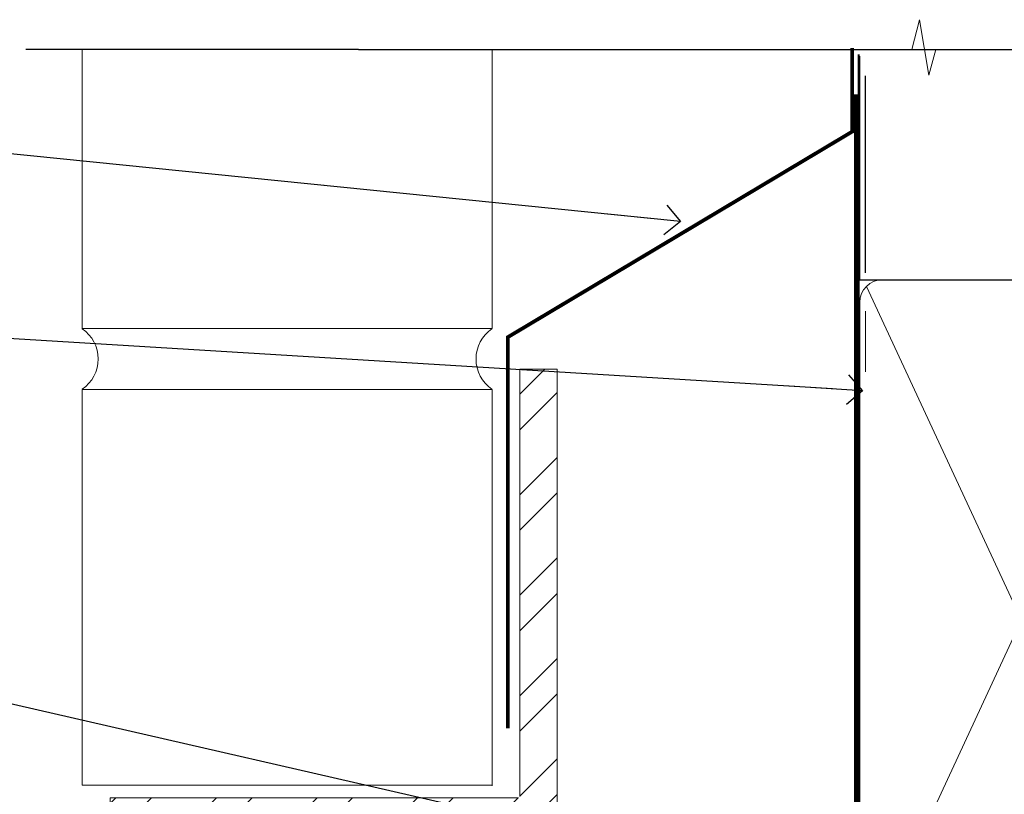
# Model space of a CAD drawing. Units: millimetres. Extents: x -28 to 240435, y -962 to 1843.
# Drawn here: x 667 to 799, y 1389 to 1493 of the extents above; entities that cross this region are included whole.
import ezdxf
from ezdxf import colors
from ezdxf.entities.mleader import LeaderData, LeaderLine
from ezdxf.math import Vec2, Vec3

# ---------------------------------------------------------------- set-up
doc = ezdxf.new("R2010")
doc.units = ezdxf.units.MM
doc.linetypes.add('CENTER', pattern=[2, 1.25, -0.25, 0.25, -0.25])
doc.linetypes.add('Dashed', pattern=[564.4444465637206, 282.2222232818604, -282.2222232818602])
doc.layers.add('Aluminium Systems Ltd Joinery Detail', color=7, linetype='Continuous')
doc.layers.add('Aluminium Systems Ltd Notes', color=7, linetype='Continuous')
doc.styles.get("Standard").update_dxf_attribs({"font": 'arial.ttf'})

# ---------------------------------------------------------------- blocks, each defined once
blk = doc.blocks.new('_Open90')
at = {"color": 0, "linetype": 'ByBlock', "lineweight": -2}
for p, q in [((-0.5, 0.5), (0, 0)), ((0, 0), (-2.439666651745029, 0)), ((0, 0), (-0.5, -0.5))]:
    blk.add_line(p, q, dxfattribs=at)
blk = doc.blocks.new('Brick Veneer Steel Lintel Head TL40')
at = {"layer": 'Aluminium Systems Ltd Joinery Detail', "lineweight": 5, "ltscale": 0.12}
h = blk.add_hatch(dxfattribs=at)
h.set_pattern_fill('STEEL', color=256, scale=3, angle=-1.272221872585407e-14)
h.set_pattern_definition([(44.99999999999999, (-499.7404083896422, -617.9952762835137), (-6.735192090801863, 6.735192090801866), []), (44.99999999999999, (-499.7404083896422, -613.2327762835139), (-6.735192090801863, 6.735192090801866), [])])
edge = h.paths.add_edge_path()
edge.add_line((-4.996721273999356, 5.163278649799395), (-4.996721273999356, 62.45901592500013))
edge.add_line((-4.996721273999356, 62.45901592500013), (0, 62.45901592500013))
edge.add_line((0, 62.45901592500013), (0, 0))
edge.add_line((0, 0), (-59.85188152561204, 0))
edge.add_line((-59.85188152561204, 0), (-59.85188152561204, 4.996721273999356))
edge.add_line((-59.85188152561204, 4.996721273999356), (-5.163278649799395, 4.996721273999356))
for p, q in [((-26.58153863301345, 105.3064445646969), (-71.17202908303238, 105.3064445646969)), ((-26.58153863301345, 105.3064445646969), (122.6818982002936, 105.3064445646969)), ((41.31097714165026, 75.34690517341551), (41.31097714165026, 101.7504747742387))]:
    blk.add_line(p, q)
at = {"layer": 'Aluminium Systems Ltd Joinery Detail', "lineweight": 5}
for p, q in [((-63.60122202612001, 67.85660898965398, 1), (-63.60122202612001, 105.3064445646969, 1)), ((-8.692157017901991, 67.90786025642774), (-8.692157017901991, 105.3064445646969)), ((41.31097714164844, 62.10331724760727), (41.31097714164844, 70.2000658241559)), ((-63.60122202612001, 67.90786025642774), (-8.692157017901991, 67.90786025642774)), ((-63.60122202612001, 6.672115400941038, 1), (-63.60122202612001, 59.74309427569642, 1)), ((-63.60122202612001, 59.74309427569642), (-8.692157017901991, 59.74309427569642)), ((-8.692157017901991, 6.594769701378027), (-8.692157017901991, 59.74309427569642)), ((-63.60122202612001, 6.672115400941038), (-8.692157017901991, 6.672115400941038))]:
    blk.add_line(p, q, dxfattribs=at)
at = {"layer": 'Aluminium Systems Ltd Joinery Detail', "lineweight": 5, "ltscale": 3, "const_width": 0.5}
blk.add_lwpolyline([(-6.610532159751529, 14.3032848978246), (-6.610532159751529, 66.729901457099), (39.54634261123203, 94.29257806548503), (39.54634261123203, 105.5014295949632)], dxfattribs=at)
at = {"layer": 'Aluminium Systems Ltd Joinery Detail', "lineweight": 5}
blk.add_lwpolyline([(-4.996721273999356, 5.163278649799395), (-4.996721273999356, 62.45901592500013), (0, 62.45901592500013), (0, 0), (-59.85188152561204, 0), (-59.85188152561204, 4.996721273999356), (-5.163278649799395, 4.996721273999356)], dxfattribs=at)
for centre, start, end in [((-66.36658521493064, 63.812898849048, 1), 304.3669676540907, 55.63303234590933), ((-5.962012420917745, 63.812898849048), 124.3669676540907, 235.6330323459093)]:
    blk.add_arc(centre, 4.898859588438881, start, end, dxfattribs=at)
blk = doc.blocks.new('Nail 75 JH')
at = {"linetype": 'CENTER'}
blk.add_line((0, 2.300118051928621), (0, -78.25849807356508), dxfattribs=at)
for p, q in [((1.5, -4.488319011024487), (-1.5, -4.488319011024458)), ((1.499999999999886, -5.730112436134704), (0.1255879953777708, -5.730112436134732)), ((1.499999999999886, -6.600592455787137), (0.1255879953777708, -6.600592455787137)), ((1.499999999999886, -7.471072475439541), (0.1255879953777708, -7.471072475439541)), ((1.499999999999886, -8.341552495091946), (0.1255879953778276, -8.341552495091946))]:
    blk.add_line(p, q)
blk.add_lwpolyline([(-1.5, -4.488319011024458, -0.2475267649991796), (-2.057234792368547, -0.3562033463117587, -0.331135080274166), (-1.578358480166685, 0), (1.578358480166685, 0, -0.331135080274166), (2.057234792368547, -0.3562033463117587, -0.2475267649991796), (1.499999999999886, -4.488319011024487), (1.5, -73.20877276569331, 0.1245641564323093), (0.2845258915276077, -75.96790802185205), (-0.2515467734666004, -75.96790802185205, 0.1012549879648114), (-1.5, -72.05351818931658)], format="xyb", close=True)
blk = doc.blocks.new('Brick Veneer TL40 Liner Awning')
at = {"layer": 'Aluminium Systems Ltd Joinery Detail', "lineweight": 5}
h = blk.add_hatch(dxfattribs=at)
h.set_pattern_fill('HONEY', color=256, scale=0.2211125000000359, angle=360, style=0)
h.set_pattern_definition([(0, (-467.4951966491889, -268.0209684003905), (1.053048281250171, 0.6079775633750983), [0.7020321875001139, -1.404064375000228]), (120, (-467.4951966491889, -268.0209684003905), (-1.053048155438884, 0.6079777812866397), [0.7020321875001022, -1.404064375000204]), (59.99999999999994, (-467.4951966491889, -268.0209684003905), (1.258112869470804e-07, 1.215955344661738), [-1.404064375000228, 0.7020321875001139])])
edge = h.paths.add_edge_path()
edge.add_arc((52.83475623939216, 2.930632996624809), 2.5, 180.0000000000001, 360.00000000000006, ccw=False)
edge.add_arc((52.83475623939216, 2.930632996624809), 2.5, 0, 180.0000000000001, ccw=False)
h = blk.add_hatch(dxfattribs=at)
h.set_pattern_fill('NET', color=256, scale=0.4422249999999999, angle=225, style=0)
h.set_pattern_definition([(315, (-1834.954448102441, 4373.742029692468), (-0.9928234407849511, -0.9928234407849515), []), (225, (-1834.954448102441, 4373.742029692468), (-0.9928234407849515, 0.9928234407849511), [])])
edge = h.paths.add_edge_path()
edge.add_line((64.43456022031728, 5.493939559483351), (53.69162340054049, 5.500494018390327))
edge.add_arc((52.85522487365483, 3.035632060506032), 2.602903564714436, 283.05461229937526, 431.25644836746125, ccw=False)
edge.add_line((53.4431679159095, 0.4999999999995453), (64.47917578509782, 0.4999999999995453))
edge.add_arc((66.38332191296081, 3.014180606625814), 3.153866927914105, 128.1626499734255, 232.8610770962096, ccw=False)
h = blk.add_hatch(dxfattribs=at)
h.set_pattern_fill('WOOD-3', color=256, scale=97.5, angle=30, style=0, pattern_type=2)
h.set_pattern_definition([(4.76359999999984, (491.137605329045, -7171.838047056802), (-330.0000283895876, -29.9997459798375), [3.612479999999951, -357.6353699999959]), (348.6901, (494.7376053290444, -7171.538047056801), (120.0000225669286, -29.9999289648483), [4.58912999999999, -148.3814699999997]), (314.9999999999999, (499.2376053290444, -7172.438047056798), (-3.306523113702664e-14, -30.00000928346856), [3.39411, -39.03228]), (313.1523999999999, (501.637605329045, -7174.838047056802), (420.0000850164654, -449.9999261252569), [6.579509999999999, -651.37185]), (347.0054000000001, (506.137605329045, -7179.638047056803), (-270.0000230324819, 59.99992732735074), [4.002509999999999, -396.2474099999998]), (360, (510.0376053290455, -7180.538047056801), (29.99999999999997, -30.00000000000003), [7.5, -22.5]), (9.462299999999765, (517.5376053290455, -7180.538047056801), (-150.0000232108592, -29.99994417607295), [3.649649999999993, -178.8332099999998]), (5.710599999999713, (491.137605329045, -7179.938047056798), (-269.9999827048756, -30.00003943998845), [3.014969999999958, -298.4813099999965]), (360, (494.137605329045, -7179.638047056803), (29.99999999999997, -30.00000000000003), [4.5, -25.5]), (331.6992, (498.637605329045, -7179.638047056803), (329.9998535928922, -180.0002662262795), [4.429439999999992, -438.5152499999991]), (307.8749999999999, (502.5376053290455, -7181.7380470568), (-120.0000559467582, 149.9999729816166), [6.841049999999986, -335.2115699999996]), (320.7106, (506.7376053290444, -7187.138047056803), (180.0000191874755, -149.9999889572949), [4.263809999999983, -422.1163199999984]), (353.6597999999999, (510.0376053290455, -7189.838047056802), (239.9999820781927, -30.00004736879107), [5.43324, -266.22831]), (11.88869999999988, (515.4376053290433, -7190.438047056798), (-419.9999190314803, -90.00031605746501), [5.82494999999993, -576.669689999991]), (6.709799999999706, (491.137605329045, -7189.2380470568), (270.0000299325391, 29.99981643732056), [5.135159999999993, -508.3820999999995]), (356.6335, (496.2376053290444, -7188.638047056803), (479.999979659061, -30.00032890063538), [5.10881999999993, -505.7727899999929]), (326.3098999999999, (501.3376053290439, -7188.938047056798), (-59.99998673313475, 30.00004003521583), [5.408339999999997, -102.75822]), (312.5103999999999, (505.8376053290439, -7191.938047056798), (299.9997215504041, -330.0002602161362), [4.883640000000001, -483.48096]), (345.0686, (509.137605329045, -7195.538047056801), (330.0000160477658, -89.99990861934462), [4.657259999999937, -461.0679899999937]), (360, (513.637605329045, -7196.7380470568), (29.99999999999997, -30.00000000000003), [3.6, -26.4]), (12.99459999999981, (517.2376053290444, -7196.7380470568), (270.0000230324819, 59.99992732735004), [4.002509999999988, -396.2474099999986]), (360, (500.4376053290433, -7166.7380470568), (29.99999999999997, -30.00000000000003), [0, -30]), (136.8475999999999, (504.637605329045, -7171.2380470568), (449.9999261252561, -420.0000850164664), [6.579509999999987, -651.3718499999991]), (153.4348999999999, (499.8376053290439, -7196.7380470568), (-29.99997473822719, 30.00003928189145), [2.683289999999972, -64.39874999999913]), (171.8698999999998, (497.4376053290433, -7195.538047056801), (-179.9999932938336, 29.99998067446644), [4.242629999999988, -207.8893799999995]), (203.1985999999998, (493.2376053290444, -7194.938047056798), (-149.9999919200123, -60.00003975794547), [2.284739999999974, -226.1884499999973]), (333.4349, (504.637605329045, -7171.2380470568), (29.9999747382272, -30.00003928189145), [3.354089999999999, -63.72794999999999]), (353.2901999999999, (507.637605329045, -7172.7380470568), (-270.0000299325392, 29.99981643732125), [5.135160000000001, -508.3821000000002]), (10.12469999999981, (512.7376053290444, -7173.338047056802), (509.9999636894718, 90.00025765850859), [8.532869999999988, -844.7548799999987]), (10.30479999999971, (491.137605329045, -7168.538047056801), (180.0000288254371, 29.99984626607953), [3.354089999999962, -332.0560799999968]), (344.4759, (494.4376053290433, -7167.938047056798), (-330.0000307388759, 89.99993332816857), [5.604449999999995, -554.8417799999994]), (317.1211, (499.8376053290439, -7169.438047056798), (-390.0000237882238, 359.9999925974296), [5.731499999999947, -567.4176899999933]), (325.3047999999999, (504.0376053290455, -7173.338047056802), (299.9998277696255, -210.000258287834), [4.743419999999994, -469.5982199999992]), (350.5377, (507.9376053290433, -7176.038047056801), (150.0000232108592, -29.99994417607323), [5.474489999999999, -177.0084]), (6.581899999999838, (513.3376053290439, -7176.938047056798), (-510.0000431378999, -59.99960101098861), [7.85174999999999, -777.3233999999987]), (8.130099999999889, (491.137605329045, -7176.038047056801), (-179.9999932938336, -29.99998067446629), [4.242629999999993, -207.8893799999996]), (348.6901, (495.3376053290439, -7175.438047056798), (120.0000225669286, -29.9999289648483), [4.58912999999999, -148.3814699999997]), (317.4895999999999, (499.8376053290439, -7176.338047056802), (-330.0002602161357, 299.9997215504046), [4.88364, -483.4809599999999]), (314.9999999999999, (503.4376053290433, -7179.638047056803), (-3.306523113702664e-14, -30.00000928346856), [5.51544, -36.91098]), (342.646, (507.3376053290439, -7183.538047056801), (-390.0000605729049, 119.999835067774), [5.028929999999934, -497.8627199999933]), (3.366499999999665, (512.137605329045, -7185.038047056801), (-479.999979659061, -30.00032890063396), [5.108819999999987, -505.7727899999987]), (17.10269999999988, (517.2376053290444, -7184.7380470568), (300.0000519287099, 89.99986480290859), [4.080449999999997, -403.9636799999997]), (8.746199999999785, (491.137605329045, -7183.538047056801), (209.9999800906905, 30.00012591172568), [3.945869999999958, -390.6425099999946]), (345.0686, (495.0376053290455, -7182.938047056798), (330.0000160477658, -89.99990861934462), [4.657259999999937, -461.0679899999937]), (327.9946, (499.5376053290455, -7184.138047056803), (-149.9999683436264, 90.000033161331), [5.66039999999999, -277.3590599999995]), (310.1009, (504.3376053290439, -7187.138047056803), (-329.9999417935546, 390.0000578863894), [7.451849999999999, -737.7326999999999]), (344.0546, (509.137605329045, -7192.838047056802), (-120.0000037995646, 29.99999667889151), [4.368060000000001, -214.03524]), (6.008999999999806, (513.3376053290439, -7194.038047056801), (299.9999925271812, 29.99997952445504), [5.731499999999953, -567.4176899999941]), (23.19859999999977, (519.0376053290455, -7193.438047056798), (149.9999919200123, 60.00003975794549), [2.284739999999997, -226.1884499999996]), (9.462299999999765, (491.137605329045, -7192.538047056801), (-150.0000232108592, -29.99994417607295), [3.649649999999993, -178.8332099999998]), (349.9919999999998, (494.7376053290444, -7191.938047056798), (329.9999866372434, -60.00010416469986), [5.178809999999978, -512.7014999999973]), (322.5946, (499.8376053290439, -7192.838047056802), (389.9997739494009, -300.000298578452), [6.42026999999999, -635.6077499999994]), (330.9453999999999, (504.9376053290433, -7166.7380470568), (210.0000115370904, -120.0000008159787), [3.08868, -305.78022]), (349.2156999999999, (507.637605329045, -7168.2380470568), (-479.999985110828, 90.00001649037998), [6.413279999999989, -634.9134899999991]), (7.124999999999709, (513.9376053290433, -7169.438047056798), (-210.0000113953586, -29.99994845681877), [7.256039999999998, -234.6117])])
h.paths.add_polyline_path([(89.19844568975009, -18.01406915317193), (87.31910771891239, -19.78105676352379), (-39.1493645564791, -19.78105776351549), (-39.14937575170109, -0.699999001982178), (66.61052614437563, -0.6815996911755065), (67.94655193466701, -7.573135174357503), (78.82372946714281, -7.573135174358413), (78.82372946714281, -0.6999980019909344), (88.7611042199726, -0.6999980019909344), (89.19844568974827, -1.116391441491032)])
blk.add_line((-24.29562078165532, 5.500494018390327), (49.63578624790011, 0.4999999999995453), dxfattribs=at)
blk.add_lwpolyline([(-24.29562078165532, 5.500494018390327), (49.63578624789193, 5.500494018390327), (49.63578624790011, 0.4999999999995453), (-24.29562078165941, 0.4999999999995453)], close=True, dxfattribs=at)
blk.add_lwpolyline([(53.41781729646277, 5.505638252504923), (64.43456022031728, 5.493939559483351, 0.4915106188759529), (64.47917578509782, 0.4999999999995453), (53.4431679159095, 0.4999999999995453, 0.8101017670941715)], format="xyb", close=True, dxfattribs=at)
at = {"layer": 'Aluminium Systems Ltd Joinery Detail', "lineweight": 5, "elevation": 1.000000000000014}
blk.add_lwpolyline([(88.7611042199726, -0.6999980019909344), (78.82372946714281, -0.6999980019909344), (78.82372946714281, -7.573135174357503), (67.94655193466701, -7.573135174357503), (66.6140929282667, -0.6999980019909344), (-39.14937015408688, -0.6999980019822942), (-39.14937015408688, -19.78105676351515), (87.31910771891239, -19.78105676352379), (89.19844568975009, -18.01406915317193), (89.19844568974827, -1.116391441491032)], close=True, dxfattribs=at)
at = {"layer": 'Aluminium Systems Ltd Joinery Detail', "lineweight": 5, "ltscale": 0.12}
blk.add_circle((52.83475623939216, 2.930632996624809), 2.5, dxfattribs=at)
at = {"layer": 'Aluminium Systems Ltd Joinery Detail', "xscale": -1, "rotation": 176.9573134649779}
blk.add_blockref('Nail 75 JH', (3.261778490630149, -19.80563928764468), dxfattribs=at)
at = {"layer": 'Aluminium Systems Ltd Joinery Detail', "rotation": 183.0426865350221}
blk.add_blockref('Nail 75 JH', (43.18725174043493, -19.80563928764468), dxfattribs=at)
blk = doc.blocks.new('90mm Framing Head CC')
at = {"layer": 'Aluminium Systems Ltd Joinery Detail', "color": 0, "linetype": 'Dashed'}
blk.add_line((79.90702482397342, 57.89869373908152), (79.9070248239733, 87.85823313036201), dxfattribs=at)
at = {"layer": 'Aluminium Systems Ltd Joinery Detail', "color": 0}
blk.add_line((79.90872482396975, 57.89869373908152), (168.8134264280374, 57.89869373908152), dxfattribs=at)
at = {"layer": 'Aluminium Systems Ltd Joinery Detail', "color": 0, "lineweight": 5}
for p, q in [((80.79699455334861, -32.57602347560749), (122.244289406273, 57.10360253296733)), ((80.79699455334861, 57.00872400970513), (122.3435558966332, -32.5760234756093))]:
    blk.add_line(p, q, dxfattribs=at)
at = {"layer": 'Aluminium Systems Ltd Joinery Detail', "color": 0, "linetype": 'Continuous', "lineweight": 5, "ltscale": 0.12}
blk.add_lwpolyline([(182.9879480272294, 88.77083214757897), (90.07936763175945, 88.77083214757897), (89.17565722327396, 85.33692842854236), (87.90906395990584, 92.75495333630408), (86.87170076539456, 88.77083214757897), (12.7762905931898, 88.77083214757897)], dxfattribs=at)
at = {"layer": 'Aluminium Systems Ltd Joinery Detail', "color": 0, "linetype": 'Dashed', "lineweight": 5, "ltscale": 0.01, "const_width": 0.25, "elevation": 0.25}
blk.add_lwpolyline([(79.76741611105064, 88.09570524321919), (79.76838801660631, -30.42770456154437, 0.4175702237706115), (82.91930208207407, -33.61188268707599), (165.3356062361571, -33.6039375219865, 0.8591327104487766), (165.4728671864981, -33.94403179512517, 0.00905533045714731)], format="xyb", dxfattribs=at)
at = {"layer": 'Aluminium Systems Ltd Joinery Detail', "color": 0, "linetype": 'CENTER', "lineweight": 5, "ltscale": 3, "const_width": 0.5, "elevation": 0.5}
blk.add_lwpolyline([(79.36830193081079, 82.75883188046976), (79.36883064616336, -30.42744648484802, 0.4209157528546889), (82.93271877258235, -33.99656746675862), (165.7748797079018, -33.99656746675862)], format="xyb", dxfattribs=at)
at = {"layer": 'Aluminium Systems Ltd Joinery Detail', "color": 0, "lineweight": 5}
blk.add_lwpolyline([(79.90702482397336, -28.31915385572245), (79.90702482397336, 54.86014701894567, -0.4142135623730941), (82.9455715441083, 57.89869373908152), (120.1949789058728, 57.89869373908152, -0.4142135623730958), (123.2335256260087, 54.86014701894567), (123.2335256260087, -28.31915385572245), (123.2335256260082, -30.42744648484802, -0.4142135623730958), (120.1949789058728, -33.46599320498387), (82.9455715441083, -33.46599320498387, -0.4142135623730941), (79.9070248239729, -30.42744648484802)], format="xyb", close=True, dxfattribs=at)
blk = doc.blocks.new('Brick Veneer Steel Lintel Head Text TL40')
at = {"layer": 'Aluminium Systems Ltd Notes', "color": 3, "lineweight": 5, "ltscale": 0.12}
ml = blk.add_multileader_mtext('Standard', dxfattribs=at)
ml.set_content('FLASHING OVER STEEL LINTEL', color=3)
ml.set_leader_properties(color=8)
ml.set_arrow_properties(name='OPEN90')
ml.build(insert=Vec2(0, 0))
ml.multileader.update_dxf_attribs({"text_left_attachment_type": 2, "text_right_attachment_type": 2})
ctx = ml.context
ctx.base_point, ctx.plane_origin = Vec3(-136.0845788248501, 92.07859384386938), Vec3(33.31891038061167, 56.21050658721288)
ctx.left_attachment, ctx.right_attachment, ctx.text_align_type = 2, 2, 2
notes = []
notes.append((ctx, [(0, (1, 1, 0), (-80.98823447462019, 92.07859384386938), (-1, 0), 6.291433026901132, [(0, [(16.51134875511548, 82.21997314531654)], 0, [])])]))
ctx.mtext.insert, ctx.mtext.width, ctx.mtext.alignment, ctx.mtext.line_spacing_style, ctx.mtext.flow_direction = Vec3(-89.27966750152132, 98.07859384386938), 49.87981264959171, 3, 2, 5
ml = blk.add_multileader_mtext('Standard', dxfattribs=at)
ml.set_content('BUILDING WRAP', color=3)
ml.set_leader_properties(color=8)
ml.set_arrow_properties(name='OPEN90')
ml.build(insert=Vec2(0, 0))
ml.multileader.update_dxf_attribs({"text_left_attachment_type": 2, "text_right_attachment_type": 2})
ctx = ml.context
ctx.base_point, ctx.plane_origin = Vec3(-135.3369662736905, 67.00400959971375), Vec3(33.31891038061167, 27.65313620550842)
ctx.left_attachment, ctx.right_attachment, ctx.text_align_type = 2, 2, 2
notes.append((ctx, [(0, (1, 1, 0), (-80.98823447462019, 67.00400959971375), (-1, 0), 6.291433026901132, [(0, [(40.89458370215016, 59.56600056367461)], 0, [])])]))
ctx.mtext.insert, ctx.mtext.width, ctx.mtext.alignment, ctx.mtext.line_spacing_style, ctx.mtext.flow_direction = Vec3(-89.27966750152132, 69.67067626638072), 49.87981264959171, 3, 2, 5
ml = blk.add_multileader_mtext('Standard', dxfattribs=at)
ml.set_content('FLEXI FLASHING TAPE', color=3)
ml.set_leader_properties(color=8)
ml.set_arrow_properties(name='OPEN90')
ml.build(insert=Vec2(0, 0))
ml.multileader.update_dxf_attribs({"text_left_attachment_type": 2, "text_right_attachment_type": 2})
ctx = ml.context
ctx.base_point, ctx.plane_origin = Vec3(-135.4979485383562, 19.36983027179303), Vec3(-27.37123240583423, -89.97596158091801)
ctx.left_attachment, ctx.right_attachment, ctx.text_align_type = 2, 2, 2
notes.append((ctx, [(0, (1, 1, 0), (-80.98823447462019, 19.36983027179303), (-1, 0), 6.291433026901132, [(0, [(39.06836258617477, -8.129912945429169)], 0, [])])]))
ctx.mtext.insert, ctx.mtext.width, ctx.mtext.alignment, ctx.mtext.line_spacing_style, ctx.mtext.flow_direction = Vec3(-89.27966750152132, 25.36983027179303), 49.87981264959149, 3, 2, 5
for ctx, leaders in notes:
    for number, flags, end, landing, length, lines in leaders:
        leader = LeaderData()
        leader.index, (leader.has_last_leader_line, leader.has_dogleg_vector, leader.attachment_direction) = number, flags
        leader.last_leader_point, leader.dogleg_vector, leader.dogleg_length = Vec3(end), Vec3(landing), length
        for number, points, colour, breaks in lines:
            line = LeaderLine()
            line.index, line.vertices, line.color, line.breaks = number, Vec3.list(points), colors.encode_raw_color(colour), breaks
            leader.lines.append(line)
        ctx.leaders.append(leader)

msp = doc.modelspace()

# ---------------------------------------------------------------- block references
at = {"layer": 'Aluminium Systems Ltd Joinery Detail', "color": 0, "linetype": 'Dashed'}
msp.add_blockref('90mm Framing Head CC', (699.9999999999973, 1400.001662455967), dxfattribs=at)
at = {"layer": 'Aluminium Systems Ltd Joinery Detail'}
for name, p in [('Brick Veneer Steel Lintel Head TL40', (739.357829226201, 1383.466050038848)), ('Brick Veneer Steel Lintel Head Text TL40', (739.357829226201, 1383.466050038848)), ('Brick Veneer TL40 Liner Awning', (801.7898990293608, 1360.247040371772))]:
    msp.add_blockref(name, p, dxfattribs=at)

doc.saveas('drawing.dxf')
